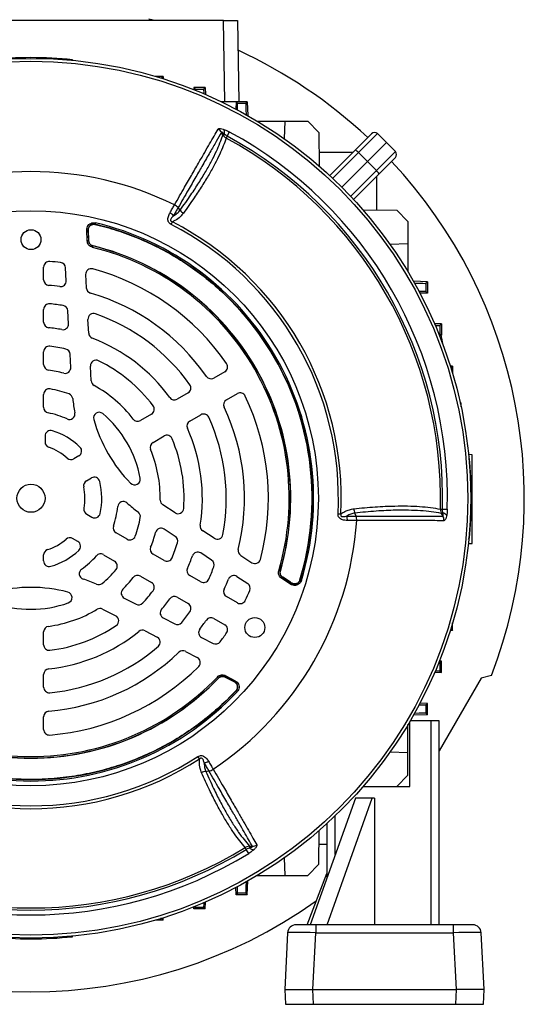
# Model space of a CAD drawing. Units: millimetres. Extents: x -1628 to 1057, y -957 to 957.
# Drawn here: x -4 to 176, y -227 to 123 of the extents above; entities that cross this region are included whole.
import ezdxf

# ---------------------------------------------------------------- set-up
doc = ezdxf.new("R2010")
doc.units = ezdxf.units.MM

msp = doc.modelspace()

# ---------------------------------------------------------------- linework, layer by layer
at = {"color": 7, "linetype": 'Continuous', "lineweight": 25}
for p, q in [((68.5, 122.79), (-68.5, 122.79)), ((68.5, 122.79), (73.5, 122.79)), ((73.5, 122.79), (74, 93.88)), ((14.72, 108.79), (14.4, 108.47)), ((14.72, 108.79), (14.74, 108.6)), ((47, 102.88), (44.34, 102.88)), ((46.47, 102.33), (47, 102.88)), ((47, 102.88), (47.03, 102.06)), ((58, 98.88), (57.97, 98.16)), ((58.53, 98.33), (58, 98.88)), ((62, 98.88), (58, 98.88)), ((58.53, 98.33), (61.47, 98.33)), ((61.47, 98.33), (62, 98.88)), ((62, 98.88), (62.08, 96.45)), ((73, 93.88), (67.72, 93.88)), ((73, 93.88), (72.91, 91.27)), ((73.53, 93.33), (73, 93.88)), ((77, 93.88), (73, 93.88)), ((73.53, 93.33), (76.47, 93.33)), ((76.47, 93.33), (77, 93.88)), ((77, 93.88), (77.17, 88.94)), ((80.55, 86.98), (90.5, 86.98)), ((90.23, 80.67), (90.5, 86.98)), ((90.5, 86.98), (98.5, 86.98)), ((98.5, 86.98), (102.51, 82.96)), ((68.35, 82.02), (68.83, 82.28)), ((69.87, 81.59), (69.51, 80.92)), ((69.87, 81.59), (70.69, 83.09)), ((102.51, 82.96), (102.56, 71.01)), ((115.47, 76.75), (121.21, 82.49)), ((123.32, 82.51), (116.55, 75.74)), ((123.32, 82.51), (126.57, 79.37)), ((119.75, 72.54), (126.57, 79.37)), ((129.72, 76.11), (126.57, 79.37)), ((102.54, 75.88), (114.6, 75.88)), ((106.34, 67.62), (115.47, 76.75)), ((116.55, 75.74), (119.75, 72.54)), ((122.95, 69.34), (129.72, 76.11)), ((129.7, 74.01), (123.95, 68.26)), ((110.66, 63.46), (119.75, 72.54)), ((122.95, 69.34), (119.75, 72.54)), ((123.95, 68.26), (114.82, 59.13)), ((123.09, 55.33), (123.09, 67.4)), ((53.07, 55.27), (52.35, 56.17)), ((118.21, 55.35), (130.17, 55.31)), ((130.17, 55.31), (134.18, 51.29)), ((22.91, 50.75), (22.79, 50.27)), ((22.79, 50.27), (22.85, 50.2)), ((22.85, 50.2), (22.85, 50.2)), ((49.87, 50.19), (50.33, 51.1)), ((134.18, 51.29), (134.18, 43.29)), ((20.35, 48.24), (19.85, 48.22)), ((20.01, 44.37), (19.85, 48.22)), ((20.35, 48.24), (20.51, 44.39)), ((20.56, 44.43), (20.4, 48.18)), ((20.41, 48.18), (20.4, 48.18)), ((20.51, 44.39), (20.01, 44.37)), ((20.57, 44.43), (20.56, 44.43)), ((22.03, 42.54), (21.91, 42.06)), ((22.08, 42.58), (22.03, 42.54)), ((22.08, 42.59), (22.08, 42.58)), ((134.18, 43.29), (127.84, 43.06)), ((134.18, 43.29), (134.18, 33.34)), ((4.5, 30.52), (4.5, 35.04)), ((12.55, 30.18), (12.31, 34.75)), ((19.44, 32.35), (19.69, 27.61)), ((141.09, 29.79), (136.15, 29.97)), ((140.54, 29.26), (141.09, 29.79)), ((140.54, 29.26), (140.54, 26.32)), ((141.09, 29.79), (141.09, 25.79)), ((141.09, 25.79), (138.48, 25.7)), ((140.54, 26.32), (141.09, 25.79)), ((4.5, 15.46), (4.5, 19.98)), ((13.35, 14.87), (13.11, 19.48)), ((20.54, 11.52), (20.28, 16.41)), ((146.09, 14.79), (143.66, 14.88)), ((145.54, 14.26), (146.09, 14.79)), ((145.54, 14.26), (145.54, 11.32)), ((146.09, 14.79), (146.09, 10.79)), ((146.09, 10.79), (145.37, 10.77)), ((145.54, 11.32), (146.09, 10.79)), ((146.1, 9.78), (146.5, 7.84)), ((4.5, 0.35), (4.5, 4.89)), ((14.17, -0.67), (13.92, 4.03)), ((21.42, -5.41), (21.15, -0.19)), ((68.97, -2.19), (65.07, -4.44)), ((150.09, -0.21), (149.27, -0.18)), ((149.54, -0.74), (150.09, -0.21)), ((150.09, -0.21), (150.09, -2.87)), ((4.5, -14.85), (4.5, -10.27)), ((55.94, -9.72), (52.02, -11.98)), ((69.57, -12.24), (73.47, -9.98)), ((152.62, -13.26), (153.09, -13.28)), ((153.09, -14.71), (153.09, -13.28)), ((42.87, -17.26), (38.94, -19.53)), ((56.52, -19.77), (60.44, -17.51)), ((5, -25.08), (5, -27.19)), ((43.44, -27.32), (47.37, -25.06)), ((17.04, -32.17), (15.23, -33.22)), ((156.98, -31.72), (155.73, -31.68)), ((156, -32.49), (155.8, -32.46)), ((156, -32.49), (155.81, -32.67)), ((156.98, -63.25), (156.98, -31.72)), ((19.73, -41.01), (21.54, -39.96)), ((51.29, -52.4), (46.91, -49.55)), ((115.7, -53.56), (115.28, -52.48)), ((145.72, -51.07), (146.48, -51.09)), ((146.56, -52.34), (146.08, -52.62)), ((146.48, -51.09), (148.18, -51.14)), ((19.83, -52.88), (21.66, -53.94)), ((109.28, -52.72), (110.3, -52.77)), ((146.65, -53.56), (146.08, -52.62)), ((34.23, -61.78), (30.27, -59.49)), ((51.33, -60.77), (47.38, -58.21)), ((65.23, -61.45), (61.13, -58.78)), ((16.66, -62.6), (14.83, -61.54)), ((156, -61.92), (155.66, -61.6)), ((156, -61.92), (155.8, -61.95)), ((155.67, -63.3), (156.98, -63.25)), ((4.5, -69.48), (4.5, -67.39)), ((25.77, -67.28), (29.73, -69.57)), ((47.37, -69.36), (43.44, -67.09)), ((64.3, -69.19), (60.43, -66.68)), ((74.64, -67.56), (78.62, -70.15)), ((88.7, -73.13), (88.22, -72.99)), ((88.7, -73.13), (88.76, -73.11)), ((88.76, -73.11), (88.76, -73.11)), ((38.94, -74.88), (42.87, -77.15)), ((60.44, -76.9), (56.52, -74.64)), ((73.29, -75.03), (77.13, -77.52)), ((89.27, -75.79), (89.54, -75.37)), ((92.53, -77.86), (89.27, -75.79)), ((89.54, -75.37), (92.79, -77.44)), ((89.6, -75.35), (89.6, -75.34)), ((92.77, -77.36), (89.6, -75.35)), ((95.74, -76.26), (95.74, -76.25)), ((95.74, -76.26), (95.77, -76.34)), ((96.25, -76.48), (95.77, -76.34)), ((92.53, -77.86), (92.79, -77.44)), ((92.77, -77.36), (92.77, -77.36)), ((33.22, -82.74), (37.41, -84.88)), ((52.02, -82.44), (55.94, -84.7)), ((73.47, -84.43), (69.57, -82.17)), ((25.48, -86.66), (30.14, -89.03)), ((47.08, -89.81), (51.19, -91.9)), ((65.07, -89.97), (68.97, -92.22)), ((40.59, -94.35), (44.95, -96.58)), ((150.09, -94.21), (149.27, -94.23)), ((149.54, -93.68), (150.09, -94.21)), ((150.09, -94.21), (150.09, -91.54)), ((4.5, -99.3), (4.5, -94.76)), ((60.75, -96.77), (64.82, -98.85)), ((54.95, -101.67), (59.18, -103.83)), ((146.09, -105.21), (145.37, -105.18)), ((145.54, -105.74), (146.09, -105.21)), ((145.54, -105.74), (145.54, -108.68)), ((146.09, -109.21), (146.09, -105.21)), ((4.5, -114.39), (4.5, -109.87)), ((66.71, -111.16), (66.35, -110.81)), ((66.72, -111.22), (66.71, -111.16)), ((66.72, -111.22), (66.72, -111.22)), ((69.07, -110.77), (69.3, -110.33)), ((72.49, -112.55), (69.07, -110.77)), ((69.08, -110.83), (72.4, -112.57)), ((69.08, -110.84), (69.08, -110.83)), ((69.3, -110.33), (72.72, -112.11)), ((146.09, -109.21), (143.66, -109.29)), ((160.23, -111.22), (145.3, -137.08)), ((145.54, -108.68), (146.09, -109.21)), ((163.89, -110.23), (160.23, -111.22)), ((72.4, -112.57), (72.4, -112.57)), ((72.49, -112.55), (72.72, -112.11)), ((73.02, -115.68), (72.93, -115.7)), ((72.93, -115.7), (72.93, -115.7)), ((73.38, -116.02), (73.02, -115.68)), ((141.09, -120.21), (138.48, -120.11)), ((140.54, -120.74), (141.09, -120.21)), ((140.54, -120.74), (140.54, -123.68)), ((141.09, -124.21), (141.09, -120.21)), ((4.5, -129.45), (4.5, -124.93)), ((141.09, -124.21), (136.15, -124.38)), ((140.54, -123.68), (141.09, -124.21)), ((134.18, -137.71), (134.18, -127.75)), ((134.81, -149.7), (134.81, -126.7)), ((142.3, -126.44), (134.96, -126.44)), ((142.3, -126.44), (142.3, -198.94)), ((145.3, -126.44), (142.3, -126.44)), ((145.3, -198.94), (145.3, -126.44)), ((59.97, -139.95), (59.42, -139.09)), ((127.84, -137.47), (134.18, -137.71)), ((134.18, -145.71), (134.18, -137.71)), ((62.21, -144.4), (63.35, -144.23)), ((130.17, -149.72), (134.18, -145.71)), ((118.21, -149.76), (130.17, -149.72)), ((130.17, -149.72), (134.81, -149.7)), ((115.46, -153.94), (99.37, -198.94)), ((105.37, -198.94), (121.46, -153.94)), ((121.46, -153.94), (115.46, -153.94)), ((122.3, -153.94), (121.46, -153.94)), ((122.3, -153.94), (122.3, -198.94)), ((105.3, -162.98), (105.3, -182.36)), ((102.51, -177.37), (102.56, -165.42)), ((76.6, -172.12), (76.2, -171.47)), ((77.73, -171.01), (77.72, -171.56)), ((102.54, -170.29), (105.3, -170.29)), ((77.49, -173.57), (76.6, -172.12)), ((90.5, -181.39), (90.23, -175.08)), ((98.5, -181.39), (102.51, -177.37)), ((80.55, -181.39), (90.5, -181.39)), ((90.5, -181.39), (98.5, -181.39)), ((98.3, -198.94), (105.3, -180.67)), ((77, -188.29), (77.17, -183.36)), ((73, -188.29), (72.91, -185.69)), ((73.53, -187.75), (73, -188.29)), ((77, -188.29), (73, -188.29)), ((76.47, -187.75), (73.53, -187.75)), ((76.47, -187.75), (77, -188.29)), ((58, -193.29), (57.97, -192.57)), ((62, -193.29), (62.08, -190.86)), ((58.53, -192.75), (58, -193.29)), ((62, -193.29), (58, -193.29)), ((61.47, -192.75), (58.53, -192.75)), ((61.47, -192.75), (62, -193.29)), ((47, -197.29), (44.34, -197.29)), ((46.47, -196.75), (47, -197.29)), ((47, -197.29), (47.03, -196.47)), ((101.34, -198.94), (94.35, -198.94)), ((101.34, -198.94), (101.34, -201.79)), ((150.26, -198.94), (101.34, -198.94)), ((150.26, -198.94), (150.26, -201.79)), ((157.25, -198.94), (150.26, -198.94)), ((14.72, -203.21), (14.44, -202.92)), ((14.72, -203.21), (14.74, -203.01)), ((91.36, -201.79), (90.3, -221.94)), ((100.29, -221.94), (101.34, -201.79)), ((101.34, -201.79), (150.26, -201.79)), ((150.26, -201.79), (151.31, -221.94)), ((161.3, -221.94), (160.24, -201.79)), ((90.3, -221.94), (100.29, -221.94)), ((90.3, -221.94), (90.58, -227.24)), ((100.29, -221.94), (151.31, -221.94)), ((100.56, -227.24), (100.29, -221.94)), ((151.31, -221.94), (151.04, -227.24)), ((161.3, -221.94), (151.31, -221.94)), ((161.02, -227.24), (161.3, -221.94)), ((90.58, -227.24), (100.56, -227.24)), ((100.56, -227.24), (151.04, -227.24)), ((151.04, -227.24), (161.02, -227.24))]:
    msp.add_line(p, q, dxfattribs=at)
at = {"color": 8, "linetype": 'Continuous', "lineweight": 25}
for p, q in [((69.01, 93.88), (68.5, 122.79)), ((46.15, 102.33), (46.47, 102.33)), ((116.55, 75.74), (107.42, 66.61)), ((113.82, 60.21), (122.95, 69.34)), ((146.1, 9.78), (145.72, 9.76)), ((149.54, -0.74), (149.54, -1.05)), ((149.54, -93.36), (149.54, -93.68)), ((108.3, -173.97), (108.3, -160.18)), ((46.47, -196.75), (46.15, -196.75))]:
    msp.add_line(p, q, dxfattribs=at)
at = {"color": 7, "linetype": 'Continuous', "lineweight": 25, "flags": 128}
for points in [[(43.97, 122.79), (43.07, 123.02), (41.99, 123.29)], [(68.35, 82.02), (67.97, 82.71), (67.82, 82.97)], [(20.4, 48.18), (20.35, 48.24), (20.35, 48.24)], [(20.57, 44.43), (20.54, 45.05), (20.41, 48.18)], [(20.51, 44.39), (20.53, 44.4), (20.56, 44.43)], [(89.6, -75.35), (89.56, -75.36), (89.54, -75.37)], [(92.77, -77.36), (92.31, -77.06), (89.6, -75.34)], [(92.79, -77.44), (92.79, -77.44), (92.77, -77.36)], [(69.07, -110.77), (69.07, -110.79), (69.08, -110.83)], [(69.08, -110.84), (69.53, -111.08), (72.4, -112.57)], [(72.4, -112.57), (72.48, -112.55), (72.49, -112.55)], [(77.73, -171.01), (78.52, -171.02), (78.83, -171.03)]]:
    msp.add_lwpolyline(points, dxfattribs=at)
at = {"color": 7, "linetype": 'Continuous', "lineweight": 25}
for centre, radius in [((0, -47.21), 156.5), ((0, -47.21), 155.45), ((0, -47.21), 102.29), ((0, 44.79), 3.55), ((0, -47.21), 5), ((79.67, -93.21), 3.55)]:
    msp.add_circle(centre, radius, dxfattribs=at)
at = {"color": 7, "linetype": 'Continuous'}
msp.add_circle((0, 44.79), 3.55, dxfattribs=at)
at = {"color": 7, "linetype": 'Continuous', "lineweight": 25}
for centre, radius, start, end in [((0, -47.21), 175.59, 46.9582, 65.1884), ((0, -36.46), 146, 84.2142, 95.7858), ((65.14, 81.28), 3.17, 32.4083, 62.8166), ((65.91, 82.89), 2.99, 348.3177, 21.443), ((0, -47.21), 145.77, 358.4811, 61.5188), ((0, -47.21), 146.53, 358.4811, 61.5188), ((0, -47.21), 148.23, 358.4811, 61.5188), ((122.27, 81.43), 1.5, 46, 135), ((108.84, 68.55), 10.54, 43.0221, 51.0458), ((128.64, 75.07), 1.5, 315, 44), ((0, -47.21), 175.59, 338.9647, 43.0418), ((0, -47.21), 116.21, 63.9298, 116.0702), ((115.76, 61.63), 10.54, 38.9542, 46.9779), ((46.97, 49.65), 5.24, 44.1761, 61.7588), ((0.01, -47.2), 100.09, 343.0754, 76.845), ((0.01, -47.2), 100.04, 343.1149, 76.8055), ((0.01, -47.2), 100.59, 343.0754, 76.845), ((0, -47.21), 109.42, 357.1111, 62.8889), ((0, -47.21), 110.44, 357.1111, 62.8889), ((0, -47.21), 91.91, 343.7077, 76.2093), ((0, -47.21), 92.41, 343.7077, 76.2093), ((0, -47.21), 92.47, 343.7312, 76.1859), ((0, -47.21), 92.46, 343.7312, 76.1859), ((6.5, 35.04), 2, 85.4811, 180), ((0, -47.21), 84.5, 82.8194, 85.4811), ((10.31, 34.65), 2, 3, 82.8194), ((21.44, 32.46), 2, 74.9357, 183), ((0, -47.21), 84.5, 34.5189, 74.9357), ((6.5, 30.52), 2, 180, 265.2198), ((0, -47.21), 76, 82.2252, 85.2198), ((10.55, 30.08), 2, 262.2252, 3), ((21.69, 27.72), 2, 183, 253.8541), ((0, -47.21), 76, 34.7802, 73.8541), ((6.5, 19.98), 2, 84.4741, 180), ((0, -47.21), 69.5, 80.5241, 84.4741), ((11.11, 19.37), 2, 3, 80.5241), ((22.28, 16.51), 2, 70.7287, 183), ((0, -47.21), 69.5, 35.5259, 70.7287), ((6.5, 15.46), 2, 180, 264.078), ((11.35, 14.76), 2, 259.6169, 3), ((0, -47.21), 61, 79.6169, 84.078), ((22.53, 11.63), 2, 183, 249.0422), ((0, -47.21), 61, 35.922, 69.0422), ((6.5, 4.89), 2, 82.888, 180), ((0, -47.21), 54.5, 76.8739, 82.888), ((11.92, 3.92), 2, 3, 76.8739), ((6.5, 0.35), 2, 180, 262.2173), ((23.15, -0.08), 2, 63.8383, 183), ((0, -47.21), 54.5, 37.112, 63.8383), ((67.97, -0.46), 2, 300, 34.5189), ((0, -47.21), 46, 75.3145, 82.2173), ((12.17, -0.77), 2, 255.3145, 3), ((23.42, -5.31), 2, 183, 240.7945), ((54.94, -7.98), 2, 300, 35.5259), ((64.07, -2.71), 2, 214.7802, 300), ((6.5, -10.27), 2, 80.0183, 180), ((0, -47.21), 39.5, 69.9477, 80.0183), ((12.86, -11.98), 2, 6.3402, 69.9477), ((0, -47.21), 46, 37.7827, 60.7945), ((74.47, -11.71), 2, 25.4811, 120), ((72.49, -5.35), 58, 186.3402, 191.3569), ((51.02, -10.24), 2, 215.922, 300), ((70.57, -13.97), 2, 120, 205.2198), ((0, -47.21), 84.5, 345.0643, 25.4811), ((6.5, -14.85), 2, 180, 258.6402), ((0, -47.21), 31, 65.5364, 78.6402), ((13.67, -17.17), 2, 245.5364, 11.3569), ((24.29, -18.63), 2, 49.6356, 195.4025), ((0, -47.21), 39.5, 10.3644, 49.6356), ((41.87, -15.53), 2, 300, 37.112), ((61.44, -19.24), 2, 24.4741, 120), ((0, -47.21), 76, 346.1459, 25.2198), ((72.49, -5.35), 52, 195.4025, 224.5975), ((37.94, -17.8), 2, 217.7827, 300), ((57.52, -21.5), 2, 120, 204.078), ((0, -47.21), 69.5, 349.2713, 24.4741), ((7, -25.08), 2, 72.443, 180), ((0, -47.21), 25.21, 46.2667, 72.443), ((0, -47.21), 61, 350.9578, 24.078), ((7, -27.19), 2, 180, 250.7248), ((44.44, -29.06), 2, 120, 202.2173), ((48.37, -26.79), 2, 22.888, 120), ((0, -47.21), 54.5, 356.1617, 22.888), ((0, -47.21), 19.21, 47.85, 70.7248), ((16.04, -30.44), 2, 300, 46.2667), ((0, -47.21), 46, 359.2055, 22.2173), ((14.23, -31.48), 2, 227.85, 300), ((10.74, -47.21), 146, 354.2142, 5.7858), ((20.73, -42.74), 2, 120, 192.15), ((22.54, -41.7), 2, 13.7333, 120), ((0, -47.21), 25.21, 347.557, 13.7333), ((36.89, -40.46), 2, 224.5975, 10.3644), ((0, -47.21), 19.21, 349.2752, 12.15), ((32.85, -50.39), 2, 48.6431, 174.4636), ((72.49, -5.35), 58, 228.6431, 233.6598), ((48, -47.87), 2, 179.2055, 237), ((20.83, -51.15), 2, 169.2752, 240), ((0, -47.21), 31, 341.3598, 354.4636), ((36.94, -53.68), 2, 350.0523, 53.6598), ((52.38, -50.72), 2, 237, 356.1617), ((145.62, -55.18), 2.99, 38.5525, 71.68), ((22.66, -52.21), 2, 240, 347.557), ((0, -47.21), 39.5, 339.9817, 350.0523), ((0, -47.21), 116.21, 303.9298, 356.0702), ((107.37, -54.96), 5.24, 358.2324, 15.8152), ((143.84, -55.03), 3.17, 357.1961, 27.6015), ((31.27, -57.75), 2, 161.3598, 240), ((0, -47.21), 46, 337.7827, 344.6855), ((46.3, -59.88), 2, 57, 164.6855), ((62.22, -57.11), 2, 170.9578, 237), ((0, -47.21), 19.21, 287.85, 310.7248), ((13.83, -63.28), 2, 60, 130.7248), ((15.66, -64.33), 2, 312.443, 60), ((35.23, -60.04), 2, 240, 339.9817), ((0, -47.21), 54.5, 337.112, 343.1261), ((50.24, -62.45), 2, 343.1261, 57), ((66.32, -59.77), 2, 237, 349.2713), ((6.5, -67.39), 2, 107.85, 180), ((0, -47.21), 25.21, 286.2667, 312.443), ((44.44, -65.36), 2, 157.7827, 240), ((59.34, -68.36), 2, 57, 160.3831), ((75.73, -65.88), 2, 166.1459, 237), ((6.5, -69.48), 2, 180, 286.2667), ((0, -47.21), 31, 305.5364, 318.6402), ((24.77, -69.01), 2, 60, 138.6402), ((28.73, -71.3), 2, 320.0183, 60), ((48.37, -67.62), 2, 240, 337.112), ((0, -47.21), 61, 335.922, 340.3831), ((63.22, -70.87), 2, 339.4759, 57), ((79.71, -68.47), 2, 237, 345.0643), ((19.18, -74.06), 2, 125.5364, 251.3569), ((0, -47.21), 39.5, 309.9477, 320.0183), ((57.52, -72.91), 2, 155.922, 240), ((0, -47.21), 69.5, 335.5259, 339.4759), ((0, -130.91), 58, 66.3402, 71.3569), ((0, -47.21), 46, 315.3145, 322.2173), ((37.94, -76.61), 2, 60, 142.2173), ((61.44, -75.17), 2, 240, 335.5259), ((0, -47.21), 76, 334.7802, 337.7748), ((72.2, -76.71), 2, 57, 157.7748), ((0, -130.91), 52, 75.4025, 104.5975), ((24.08, -75.95), 2, 246.3402, 309.9477), ((34.13, -80.96), 2, 135.3145, 243), ((0, -47.21), 54.5, 316.8739, 322.888), ((41.87, -78.88), 2, 322.888, 60), ((70.57, -80.44), 2, 154.7802, 240), ((0, -47.21), 84.5, 334.5189, 337.1806), ((76.04, -79.2), 2, 337.1806, 57), ((12.6, -82.53), 2, 289.6356, 75.4025), ((0, -47.21), 61, 319.6169, 324.078), ((51.02, -84.17), 2, 60, 144.078), ((74.47, -82.7), 2, 240, 334.5189), ((0, -47.21), 39.5, 250.3644, 289.6356), ((0, -47.21), 46, 277.7827, 300.7945), ((24.57, -88.44), 2, 63, 120.7945), ((38.32, -83.1), 2, 243, 316.8739), ((47.99, -88.02), 2, 139.6169, 243), ((54.94, -86.43), 2, 324.4741, 60), ((29.23, -90.81), 2, 303.8383, 63), ((0, -47.21), 69.5, 320.5241, 324.4741), ((0, -47.21), 76, 322.2252, 325.2198), ((64.07, -91.7), 2, 60, 145.2198), ((6.5, -94.76), 2, 97.7827, 180), ((0, -47.21), 54.5, 277.112, 303.8383), ((39.68, -96.14), 2, 63, 129.0422), ((52.1, -90.12), 2, 243, 320.5241), ((61.65, -94.99), 2, 142.2252, 243), ((67.97, -93.96), 2, 325.4811, 60), ((0, -47.21), 61, 275.922, 309.0422), ((44.04, -98.36), 2, 310.7287, 63), ((0, -47.21), 84.5, 322.8194, 325.4811), ((6.5, -99.3), 2, 180, 277.112), ((0, -47.21), 69.5, 275.5259, 310.7287), ((54.04, -103.45), 2, 63, 133.8541), ((65.73, -97.06), 2, 243, 322.8194), ((0, -47.21), 76, 274.7802, 313.8541), ((58.27, -105.61), 2, 314.9357, 63), ((6.5, -109.87), 2, 95.922, 180), ((0, -47.21), 84.5, 274.5189, 314.9357), ((0, -47.21), 92.47, 223.7312, 316.1859), ((0, -47.21), 92.46, 223.7312, 316.1859), ((0, -47.21), 92.41, 223.7077, 316.2093), ((0, -47.21), 91.91, 223.7077, 316.2093), ((0, -47.22), 100.09, 223.0754, 316.845), ((0, -47.22), 100.04, 223.1149, 316.8055), ((6.5, -114.39), 2, 180, 275.5259), ((0, -47.22), 100.59, 223.0754, 316.845), ((6.5, -124.93), 2, 94.7802, 180), ((6.5, -129.45), 2, 180, 274.5189), ((0, -47.21), 110.44, 237.1111, 302.8889), ((0, -47.21), 109.42, 237.1111, 302.8889), ((60.4, -136.31), 5.24, 284.1761, 301.7588), ((0, -47.21), 145.77, 238.4811, 301.5188), ((79.71, -169.33), 2.99, 228.3177, 261.443), ((78.7, -167.86), 3.17, 272.4083, 302.8166), ((0, -47.21), 148.23, 238.4811, 301.5188), ((0, -47.21), 146.53, 238.4811, 301.5188), ((0, -47.21), 175.59, 234.6666, 305.333), ((94.35, -201.94), 3, 90, 177), ((157.25, -201.94), 3, 3, 90), ((0, -57.95), 146, 264.2142, 275.7858)]:
    msp.add_arc(centre, radius, start, end, dxfattribs=at)
for centre, major_axis, ratio, start_param, end_param in [((46.82, 92.33), (-0.35, 10), 0.008722, 0.008422, 0.138937), ((58.18, 88.33), (0.35, 10), 0.008722, 5.999266, 6.274763), ((61.82, 88.33), (-0.35, 10), 0.008722, 0.008422, 0.57736), ((73.18, 83.33), (0.35, 10), 0.008722, 5.579847, 6.274763), ((76.82, 83.33), (-0.35, 10), 0.008722, 0.008422, 0.931482), ((130.54, 29.61), (10, -0.35), 0.008722, 5.351703, 6.274763), ((130.54, 25.97), (10, 0.35), 0.008722, 0.008422, 0.703339), ((135.54, 14.61), (10, -0.35), 0.008722, 5.705825, 6.274763), ((135.54, 10.97), (10, 0.35), 0.008722, 0.008422, 0.283919), ((139.54, -0.39), (10, -0.35), 0.008722, 6.144248, 6.274763), ((139.54, -94.03), (10, 0.35), 0.008722, 0.008422, 0.138937), ((135.54, -105.39), (10, -0.35), 0.008722, 5.999266, 6.274763), ((135.54, -109.03), (10, 0.35), 0.008722, 0.008422, 0.57736), ((130.54, -120.39), (10, -0.35), 0.008722, 5.579847, 6.274763), ((130.54, -124.03), (10, 0.35), 0.008722, 0.008422, 0.931482), ((73.18, -177.75), (-0.35, 10), 0.008722, 3.150015, 3.844931), ((76.82, -177.75), (0.35, 10), 0.008722, 2.21011, 3.133171), ((58.18, -182.75), (-0.35, 10), 0.008722, 3.150015, 3.425512), ((61.82, -182.75), (0.35, 10), 0.008722, 2.564232, 3.133171), ((46.82, -186.75), (0.35, 10), 0.008722, 3.002656, 3.133171), ((101.36, -201.94), (10.01, -0.16), 0.015658, 1.572961, 3.141018), ((150.24, -201.94), (10.01, 0.16), 0.015658, 0.000575, 1.568632)]:
    msp.add_ellipse(centre, major_axis=major_axis, ratio=ratio, start_param=start_param, end_param=end_param, dxfattribs=at)
for points, knots in [([(51.07, 57.18), (52.3, 59.31), (54.53, 63.17), (57.44, 68.21), (59.81, 72.33), (61.86, 75.89), (63.63, 78.95), (65.23, 81.73), (66.14, 83.3), (66.59, 84.09)], [0, 0, 0, 0, 0.183987, 0.333697, 0.484069, 0.61221, 0.740352, 0.870176, 1, 1, 1, 1]), ([(66.59, 84.09), (66.68, 84.17), (66.85, 84.32), (67.52, 84.3), (68.18, 84.15), (68.61, 84.01), (68.69, 83.98)], [0, 0, 0, 0, 0.274504, 0.547778, 0.917599, 1, 1, 1, 1]), ([(67.82, 82.97), (67.21, 81.92), (65.99, 79.81), (63.74, 75.9), (61.29, 71.67), (58.69, 67.15), (55.78, 62.11), (53.6, 58.33), (52.35, 56.17), (52.35, 56.17)], [0, 0, 0, 0, 0.172005, 0.34426, 0.516265, 0.666427, 0.816588, 0.999999, 1, 1, 1, 1]), ([(53.07, 55.27), (53.07, 55.27), (54.43, 57.13), (56.78, 60.45), (59.79, 65.03), (62.23, 69.03), (64.31, 72.78), (66.56, 77.23), (67.65, 80.14), (68.35, 82.02)], [0, 0, 0, 0, 0.000001, 0.178514, 0.323958, 0.469401, 0.608569, 0.747737, 1, 1, 1, 1]), ([(69.51, 80.92), (68.81, 79.07), (67.71, 76.18), (65.47, 71.74), (63.39, 68), (60.94, 63.98), (57.95, 59.4), (55.55, 56.04), (54.23, 54.18)], [0, 0, 0, 0, 0.250242, 0.389791, 0.52934, 0.675191, 0.821042, 1, 1, 1, 1]), ([(68.83, 82.28), (68.73, 82.39), (68.55, 82.56), (68.29, 82.79), (68.1, 82.94), (67.96, 83.03), (67.88, 83.05), (67.83, 83.04), (67.82, 83.01), (67.82, 82.98), (67.82, 82.97)], [0, 0, 0, 0, 0.285002, 0.4758, 0.681998, 0.768048, 0.855011, 0.910879, 0.966729, 1, 1, 1, 1]), ([(68.35, 82.02), (68.54, 81.75), (68.86, 81.31), (69.32, 81.03), (69.51, 80.92)], [0, 0, 0, 0, 0.5920298, 1, 1, 1, 1]), ([(68.69, 83.98), (69.1, 83.83), (69.77, 83.57), (70.43, 83.22), (70.69, 83.09)], [0, 0, 0, 0, 0.614182, 1, 1, 1, 1]), ([(69.87, 81.59), (69.72, 81.68), (69.36, 81.89), (69.03, 82.14), (68.83, 82.28)], [0, 0, 0, 0, 0.423363, 1, 1, 1, 1]), ([(49.45, 54.27), (49.72, 54.76), (50.26, 55.73), (50.78, 56.66), (51.04, 57.13), (51.07, 57.18)], [0, 0, 0, 0, 0.475519, 0.946315, 1, 1, 1, 1]), ([(52.35, 56.17), (52.35, 56.17), (52.32, 56.11), (52.06, 55.65), (51.54, 54.73), (51, 53.78), (50.73, 53.3)], [0, 0, 0, 0, 0.000014, 0.060539, 0.528627, 1, 1, 1, 1]), ([(52.35, 56.17), (52.17, 56.36), (51.8, 56.76), (51.32, 57.04), (51.07, 57.18)], [0, 0, 0, 0, 0.500022, 1, 1, 1, 1]), ([(49.87, 50.19), (49.66, 50.32), (49.28, 50.55), (48.99, 50.95), (48.79, 51.37), (48.67, 51.91), (48.79, 52.93), (49.14, 53.71), (49.41, 54.2), (49.45, 54.27)], [0, 0, 0, 0, 0.140274, 0.266455, 0.286526, 0.427335, 0.609515, 0.943456, 1, 1, 1, 1]), ([(50.73, 53.3), (50.68, 53.25), (50.39, 52.94), (49.99, 52.5), (49.7, 51.96), (49.67, 51.68), (49.71, 51.52), (49.8, 51.37), (49.97, 51.23), (50.16, 51.15), (50.29, 51.11), (50.33, 51.1)], [0, 0, 0, 0, 0.074738, 0.480204, 0.658844, 0.716761, 0.768433, 0.814648, 0.87582, 0.959515, 1, 1, 1, 1]), ([(54.23, 54.18), (53.89, 53.77), (53.07, 52.78), (51.67, 51.8), (50.62, 51.26), (50.33, 51.1)], [0, 0, 0, 0, 0.335498, 0.812832, 1, 1, 1, 1]), ([(50.73, 53.3), (51.2, 53.59), (52.11, 54.14), (52.76, 54.9), (53.07, 55.26)], [0, 0, 0, 0, 0.52056, 1, 1, 1, 1]), ([(19.85, 48.22), (19.87, 48.5), (19.9, 49.07), (20.3, 49.83), (20.9, 50.43), (21.68, 50.78), (22.37, 50.85), (22.78, 50.78), (22.91, 50.75)], [0, 0, 0, 0, 0.183824, 0.367701, 0.55034, 0.732079, 0.914123, 1, 1, 1, 1]), ([(22.79, 50.27), (22.69, 50.29), (22.37, 50.35), (21.81, 50.29), (21.19, 50.01), (20.7, 49.53), (20.38, 48.92), (20.36, 48.47), (20.35, 48.24)], [0, 0, 0, 0, 0.086037, 0.268166, 0.44973, 0.632129, 0.81593, 1, 1, 1, 1]), ([(20.4, 48.18), (20.41, 48.4), (20.43, 48.8), (20.61, 49.14), (20.69, 49.29)], [0, 0, 0, 0, 0.578282, 1, 1, 1, 1]), ([(20.41, 48.18), (20.42, 48.4), (20.43, 48.8), (20.61, 49.14), (20.69, 49.29)], [0, 0, 0, 0, 0.580124, 1, 1, 1, 1]), ([(20.69, 49.29), (20.77, 49.41), (20.93, 49.64), (21.26, 49.91), (21.63, 50.12), (21.91, 50.19), (22.05, 50.22)], [0, 0, 0, 0, 0.249593, 0.499688, 0.749587, 1, 1, 1, 1]), ([(22.05, 50.22), (22.27, 50.24), (22.54, 50.26), (22.8, 50.21), (22.85, 50.2)], [0, 0, 0, 0, 0.83462, 1, 1, 1, 1]), ([(22.05, 50.22), (22.21, 50.24), (22.48, 50.27), (22.74, 50.22), (22.85, 50.2)], [0, 0, 0, 0, 0.609159, 1, 1, 1, 1]), ([(22.85, 50.2), (23.17, 50.12), (24.79, 49.74), (28.97, 48.62), (35.33, 46.51), (42.73, 43.38), (49.86, 39.66), (56.73, 35.35), (63.29, 30.43), (69.48, 24.95), (75.22, 18.94), (80.5, 12.41), (85.26, 5.38), (89.4, -2.02), (92.87, -9.68), (95.69, -17.59), (97.86, -25.8), (99.32, -34.15), (100.06, -42.53), (100.1, -50.93), (99.42, -59.39), (98.05, -67.9), (96.51, -73.46), (95.74, -76.25)], [0, 0, 0, 0, 0.00606, 0.030524, 0.079482, 0.128757, 0.177715, 0.22699, 0.277262, 0.327877, 0.378541, 0.429557, 0.481682, 0.53419, 0.584854, 0.635869, 0.687994, 0.740503, 0.791167, 0.842182, 0.894307, 0.946816, 1, 1, 1, 1]), ([(21.91, 42.06), (21.64, 42.15), (21.11, 42.34), (20.49, 42.93), (20.11, 43.63), (20.04, 44.14), (20.01, 44.37)], [0, 0, 0, 0, 0.262059, 0.524148, 0.785614, 1, 1, 1, 1]), ([(20.51, 44.39), (20.53, 44.21), (20.58, 43.8), (20.89, 43.24), (21.39, 42.76), (21.82, 42.61), (22.03, 42.54)], [0, 0, 0, 0, 0.2144677, 0.4758634, 0.7378638, 1, 1, 1, 1]), ([(22.08, 42.58), (21.86, 42.65), (21.44, 42.81), (20.95, 43.28), (20.64, 43.84), (20.58, 44.25), (20.56, 44.43)], [0, 0, 0, 0, 0.262081, 0.524321, 0.785925, 1, 1, 1, 1]), ([(22.08, 42.59), (21.87, 42.66), (21.44, 42.81), (20.95, 43.29), (20.64, 43.85), (20.59, 44.25), (20.57, 44.43)], [0, 0, 0, 0, 0.262595, 0.525097, 0.786918, 1, 1, 1, 1]), ([(145.89, 10.79), (145.9, 10.77), (145.91, 10.72), (145.97, 10.39), (146.05, 10.03), (146.09, 9.81), (146.1, 9.78)], [0, 0, 0, 0, 0.314472, 0.628851, 0.945883, 1, 1, 1, 1]), ([(110.3, -52.77), (110.78, -52.48), (111.77, -51.87), (113.32, -51.2), (114.39, -51.03), (114.92, -50.94)], [0, 0, 0, 0, 0.319379, 0.660348, 1, 1, 1, 1]), ([(115.28, -52.48), (114.8, -52.57), (113.85, -52.75), (112.9, -53.24), (112.43, -53.52), (112.41, -53.53)], [0, 0, 0, 0, 0.485601, 0.978332, 1, 1, 1, 1]), ([(114.92, -50.94), (117.48, -50.69), (122.63, -50.2), (128.91, -49.94), (134.13, -49.93), (138.38, -50.11), (142.3, -50.48), (144.57, -50.87), (145.72, -51.07)], [0, 0, 0, 0, 0.20322, 0.407695, 0.554727, 0.702232, 0.850872, 1, 1, 1, 1]), ([(146.08, -52.62), (146.04, -52.62), (144.91, -52.39), (142.55, -52.01), (138.69, -51.63), (134.45, -51.45), (129.26, -51.46), (122.98, -51.73), (117.85, -52.23), (115.28, -52.48)], [0, 0, 0, 0, 0.0059127, 0.1525611, 0.2996764, 0.4463073, 0.5934105, 0.7960767, 1, 1, 1, 1]), ([(145.72, -51.07), (145.73, -51.39), (145.76, -51.94), (145.99, -52.43), (146.08, -52.62)], [0, 0, 0, 0, 0.595304, 1, 1, 1, 1]), ([(146.56, -52.34), (146.55, -52.28), (146.51, -51.88), (146.49, -51.46), (146.48, -51.09)], [0, 0, 0, 0, 0.134906, 1, 1, 1, 1]), ([(146.65, -53.56), (146.66, -53.57), (146.7, -53.59), (146.73, -53.57), (146.76, -53.51), (146.77, -53.39), (146.72, -52.99), (146.63, -52.62), (146.56, -52.34)], [0, 0, 0, 0, 0.062079, 0.124639, 0.180027, 0.269533, 0.447508, 1, 1, 1, 1]), ([(148.18, -51.14), (148.15, -51.77), (148.11, -52.53), (147.98, -53.2), (147.96, -53.31)], [0, 0, 0, 0, 0.839313, 1, 1, 1, 1]), ([(112.6, -55.12), (112.01, -55.09), (111.18, -55.05), (110.16, -54.6), (109.63, -54.12), (109.3, -53.46), (109.29, -52.98), (109.28, -52.72)], [0, 0, 0, 0, 0.408138, 0.566168, 0.718957, 0.847752, 1, 1, 1, 1]), ([(110.3, -52.77), (110.27, -52.89), (110.24, -53.04), (110.24, -53.24), (110.27, -53.37), (110.34, -53.51), (110.47, -53.63), (110.72, -53.74), (111.2, -53.77), (111.79, -53.67), (112.23, -53.57), (112.41, -53.53)], [0, 0, 0, 0, 0.113119, 0.133455, 0.183268, 0.227586, 0.278943, 0.346644, 0.50048, 0.793044, 1, 1, 1, 1]), ([(112.41, -53.53), (113.43, -53.54), (114.59, -53.55), (115.59, -53.55), (115.7, -53.55)], [0, 0, 0, 0, 0.893827, 1, 1, 1, 1]), ([(115.93, -55.17), (115.83, -55.17), (114.81, -55.15), (113.65, -55.13), (112.6, -55.12)], [0, 0, 0, 0, 0.09921, 1, 1, 1, 1]), ([(115.93, -55.17), (115.93, -54.89), (115.94, -54.32), (115.78, -53.81), (115.7, -53.55)], [0, 0, 0, 0, 0.499977, 1, 1, 1, 1]), ([(115.7, -53.56), (116.91, -53.56), (120.17, -53.56), (125.12, -53.55), (130.42, -53.56), (135.25, -53.56), (139.59, -53.56), (143.45, -53.56), (145.58, -53.56), (146.65, -53.56)], [0, 0, 0, 0, 0.090303, 0.241932, 0.393561, 0.545169, 0.696777, 0.848388, 1, 1, 1, 1]), ([(147, -55.19), (145.94, -55.19), (143.8, -55.18), (139.92, -55.18), (135.58, -55.18), (130.73, -55.18), (125.41, -55.17), (120.44, -55.17), (117.16, -55.17), (115.93, -55.17)], [0, 0, 0, 0, 0.151507, 0.303014, 0.454521, 0.606027, 0.757534, 0.90904, 1, 1, 1, 1]), ([(147.96, -53.31), (147.94, -53.39), (147.85, -53.84), (147.65, -54.48), (147.33, -55.08), (147.11, -55.15), (147, -55.19)], [0, 0, 0, 0, 0.081521, 0.451811, 0.725287, 1, 1, 1, 1]), ([(89.27, -75.79), (89.05, -75.62), (88.61, -75.27), (88.21, -74.51), (88.07, -73.72), (88.17, -73.22), (88.22, -72.99)], [0, 0, 0, 0, 0.261767, 0.523565, 0.784738, 1, 1, 1, 1]), ([(88.7, -73.13), (88.66, -73.31), (88.58, -73.71), (88.69, -74.35), (89.01, -74.95), (89.36, -75.23), (89.54, -75.37)], [0, 0, 0, 0, 0.215344, 0.476446, 0.738155, 1, 1, 1, 1]), ([(89.6, -75.35), (89.42, -75.21), (89.07, -74.93), (88.75, -74.32), (88.64, -73.69), (88.72, -73.29), (88.76, -73.11)], [0, 0, 0, 0, 0.261789, 0.523738, 0.785049, 1, 1, 1, 1]), ([(89.6, -75.34), (89.43, -75.2), (89.07, -74.93), (88.76, -74.32), (88.65, -73.69), (88.73, -73.29), (88.76, -73.11)], [0, 0, 0, 0, 0.262277, 0.524464, 0.785983, 1, 1, 1, 1]), ([(96.25, -76.48), (96.14, -76.74), (95.92, -77.27), (95.29, -77.86), (94.52, -78.21), (93.68, -78.29), (92.99, -78.13), (92.64, -77.92), (92.53, -77.86)], [0, 0, 0, 0, 0.183959, 0.367971, 0.550749, 0.732628, 0.914814, 1, 1, 1, 1]), ([(92.79, -77.44), (92.88, -77.49), (93.17, -77.65), (93.71, -77.78), (94.39, -77.73), (95.01, -77.44), (95.51, -76.97), (95.68, -76.55), (95.77, -76.34)], [0, 0, 0, 0, 0.085344, 0.267617, 0.449322, 0.631859, 0.815795, 1, 1, 1, 1]), ([(95.36, -76.96), (95.26, -77.06), (95.06, -77.27), (94.7, -77.49), (94.3, -77.64), (94.01, -77.66), (93.87, -77.67)], [0, 0, 0, 0, 0.250413, 0.5003159, 0.750408, 1, 1, 1, 1]), ([(95.74, -76.25), (95.65, -76.47), (95.55, -76.72), (95.38, -76.93), (95.36, -76.96)], [0, 0, 0, 0, 0.835408, 1, 1, 1, 1]), ([(95.74, -76.26), (95.66, -76.47), (95.55, -76.72), (95.38, -76.93), (95.36, -76.96)], [0, 0, 0, 0, 0.832899, 1, 1, 1, 1]), ([(93.87, -77.67), (93.65, -77.65), (93.26, -77.62), (92.91, -77.44), (92.77, -77.36)], [0, 0, 0, 0, 0.574945, 1, 1, 1, 1]), ([(93.87, -77.67), (93.81, -77.67), (93.53, -77.66), (93.14, -77.57), (92.86, -77.41), (92.77, -77.36)], [0, 0, 0, 0, 0.160267, 0.73185, 1, 1, 1, 1]), ([(66.35, -110.81), (66.56, -110.63), (66.99, -110.26), (67.81, -110.02), (68.62, -110.04), (69.09, -110.24), (69.3, -110.33)], [0, 0, 0, 0, 0.262059, 0.524148, 0.785614, 1, 1, 1, 1]), ([(69.07, -110.77), (68.9, -110.7), (68.52, -110.54), (67.88, -110.52), (67.22, -110.71), (66.88, -111.01), (66.71, -111.16)], [0, 0, 0, 0, 0.214468, 0.475863, 0.737864, 1, 1, 1, 1]), ([(66.72, -111.22), (66.89, -111.07), (67.23, -110.78), (67.89, -110.59), (68.53, -110.6), (68.91, -110.76), (69.08, -110.83)], [0, 0, 0, 0, 0.262081, 0.524321, 0.785925, 1, 1, 1, 1]), ([(66.72, -111.22), (66.89, -111.08), (67.24, -110.78), (67.89, -110.59), (68.53, -110.61), (68.91, -110.77), (69.08, -110.84)], [0, 0, 0, 0, 0.262595, 0.525097, 0.786918, 1, 1, 1, 1]), ([(72.93, -115.7), (72.7, -115.94), (71.56, -117.15), (68.49, -120.22), (63.49, -124.67), (57.08, -129.51), (50.29, -133.83), (43.12, -137.61), (35.59, -140.84), (27.74, -143.45), (19.67, -145.42), (11.38, -146.73), (2.9, -147.34), (-5.57, -147.22), (-13.95, -146.4), (-22.2, -144.89), (-30.4, -142.66), (-38.36, -139.74), (-45.99, -136.19), (-53.28, -132.03), (-60.27, -127.21), (-66.95, -121.77), (-70.99, -117.66), (-73.03, -115.59)], [0, 0, 0, 0, 0.0061007, 0.0305649, 0.0795228, 0.1287978, 0.1777557, 0.2270308, 0.2773027, 0.3279182, 0.3785821, 0.4295976, 0.4817227, 0.5342311, 0.5848949, 0.6359105, 0.6880355, 0.7405439, 0.7912077, 0.8422233, 0.8943483, 0.9468567, 1, 1, 1, 1]), ([(72.4, -112.57), (72.59, -112.69), (72.92, -112.9), (73.13, -113.23), (73.22, -113.37)], [0, 0, 0, 0, 0.580124, 1, 1, 1, 1]), ([(72.4, -112.57), (72.59, -112.69), (72.92, -112.9), (73.13, -113.23), (73.22, -113.37)], [0, 0, 0, 0, 0.578282, 1, 1, 1, 1]), ([(73.02, -115.68), (73.09, -115.6), (73.3, -115.35), (73.53, -114.84), (73.6, -114.16), (73.43, -113.5), (73.06, -112.92), (72.68, -112.68), (72.49, -112.55)], [0, 0, 0, 0, 0.0860368, 0.2681664, 0.4497303, 0.6321288, 0.8159298, 1, 1, 1, 1]), ([(72.72, -112.11), (72.95, -112.27), (73.43, -112.57), (73.89, -113.3), (74.1, -114.13), (74.02, -114.97), (73.73, -115.61), (73.47, -115.92), (73.38, -116.02)], [0, 0, 0, 0, 0.183824, 0.367701, 0.55034, 0.732079, 0.914123, 1, 1, 1, 1]), ([(73.35, -115.01), (73.26, -115.22), (73.14, -115.46), (72.96, -115.66), (72.93, -115.7)], [0, 0, 0, 0, 0.83462, 1, 1, 1, 1]), ([(73.35, -115.01), (73.29, -115.16), (73.18, -115.41), (73, -115.62), (72.93, -115.7)], [0, 0, 0, 0, 0.609159, 1, 1, 1, 1]), ([(73.22, -113.37), (73.28, -113.5), (73.41, -113.75), (73.48, -114.18), (73.47, -114.6), (73.39, -114.88), (73.35, -115.01)], [0, 0, 0, 0, 0.249593, 0.499688, 0.749587, 1, 1, 1, 1]), ([(59.42, -139.09), (59.63, -138.98), (60.02, -138.76), (60.51, -138.71), (60.97, -138.75), (61.51, -138.92), (62.32, -139.53), (62.82, -140.22), (63.11, -140.7), (63.15, -140.77)], [0, 0, 0, 0, 0.140274, 0.266455, 0.286526, 0.427335, 0.609515, 0.943456, 1, 1, 1, 1]), ([(60.69, -144.86), (60.51, -144.37), (60.05, -143.16), (59.91, -141.45), (59.96, -140.28), (59.97, -139.95)], [0, 0, 0, 0, 0.3354978, 0.8128318, 1, 1, 1, 1]), ([(61.68, -141.39), (61.66, -141.33), (61.54, -140.92), (61.36, -140.35), (61.03, -139.83), (60.8, -139.67), (60.64, -139.61), (60.47, -139.62), (60.26, -139.69), (60.1, -139.82), (60, -139.92), (59.97, -139.95)], [0, 0, 0, 0, 0.074738, 0.480204, 0.658844, 0.716761, 0.768433, 0.814648, 0.87582, 0.959515, 1, 1, 1, 1]), ([(61.68, -141.39), (61.69, -141.95), (61.71, -143.01), (62.05, -143.95), (62.21, -144.4)], [0, 0, 0, 0, 0.52056, 1, 1, 1, 1]), ([(63.35, -144.23), (63.35, -144.23), (63.32, -144.18), (63.05, -143.72), (62.51, -142.81), (61.96, -141.86), (61.68, -141.39)], [0, 0, 0, 0, 0.000014, 0.060539, 0.528627, 1, 1, 1, 1]), ([(63.15, -140.77), (63.44, -141.25), (64.01, -142.2), (64.56, -143.12), (64.84, -143.58), (64.86, -143.63)], [0, 0, 0, 0, 0.475519, 0.946315, 1, 1, 1, 1]), ([(76.2, -171.47), (74.95, -169.93), (73, -167.54), (70.28, -163.38), (68.08, -159.71), (65.82, -155.58), (63.35, -150.69), (61.64, -146.93), (60.69, -144.86)], [0, 0, 0, 0, 0.250242, 0.38959, 0.52934, 0.67496, 0.821042, 1, 1, 1, 1]), ([(62.21, -144.4), (62.21, -144.4), (63.15, -146.52), (64.84, -150.2), (67.3, -155.1), (69.55, -159.22), (71.75, -162.89), (74.49, -167.06), (76.46, -169.46), (77.73, -171.01)], [0, 0, 0, 0, 0.0000011, 0.1785144, 0.3239577, 0.4694008, 0.6085692, 0.7477368, 1, 1, 1, 1]), ([(63.35, -144.23), (63.61, -144.17), (64.13, -144.05), (64.62, -143.77), (64.86, -143.63)], [0, 0, 0, 0, 0.500022, 1, 1, 1, 1]), ([(78.83, -171.03), (78.38, -170.26), (77.49, -168.71), (75.9, -165.96), (74.13, -162.9), (72.07, -159.33), (69.69, -155.21), (66.78, -150.17), (64.6, -146.39), (63.35, -144.23), (63.35, -144.23)], [0, 0, 0, 0, 0.128025, 0.256463, 0.386164, 0.516295, 0.666116, 0.8166, 0.999999, 1, 1, 1, 1]), ([(64.86, -143.63), (66.1, -145.75), (68.33, -149.62), (71.24, -154.66), (73.62, -158.77), (75.67, -162.33), (77.44, -165.39), (79.05, -168.17), (79.96, -169.74), (80.41, -170.53)], [0, 0, 0, 0, 0.183987, 0.333697, 0.484069, 0.61221, 0.740352, 0.870176, 1, 1, 1, 1]), ([(77.73, -171.01), (77.41, -171.04), (76.87, -171.1), (76.4, -171.36), (76.2, -171.47)], [0, 0, 0, 0, 0.59203, 1, 1, 1, 1]), ([(76.6, -172.12), (76.76, -172.03), (77.12, -171.82), (77.51, -171.66), (77.72, -171.56)], [0, 0, 0, 0, 0.423363, 1, 1, 1, 1]), ([(77.72, -171.56), (77.87, -171.52), (78.11, -171.46), (78.44, -171.34), (78.66, -171.26), (78.8, -171.18), (78.87, -171.12), (78.88, -171.08), (78.86, -171.05), (78.84, -171.03), (78.83, -171.03)], [0, 0, 0, 0, 0.285002, 0.4758, 0.681998, 0.768048, 0.855011, 0.910879, 0.966729, 1, 1, 1, 1]), ([(80.41, -170.53), (80.44, -170.64), (80.48, -170.86), (80.13, -171.44), (79.67, -171.93), (79.33, -172.23), (79.27, -172.29)], [0, 0, 0, 0, 0.2745045, 0.5477783, 0.9175987, 1, 1, 1, 1]), ([(79.27, -172.29), (78.93, -172.56), (78.38, -173.02), (77.74, -173.42), (77.49, -173.57)], [0, 0, 0, 0, 0.614182, 1, 1, 1, 1])]:
    msp.add_open_spline(points, degree=3, knots=knots, dxfattribs=at)
for points in [[(53.07, 55.27), (53.23, 55.06), (53.56, 54.65), (54, 54.34), (54.23, 54.18)], [(114.92, -50.94), (114.94, -51.21), (114.99, -51.75), (115.18, -52.24), (115.28, -52.48)], [(62.21, -144.4), (61.95, -144.44), (61.43, -144.52), (60.94, -144.75), (60.69, -144.86)]]:
    msp.add_open_spline(points, degree=3, dxfattribs=at)

doc.saveas('drawing.dxf')
